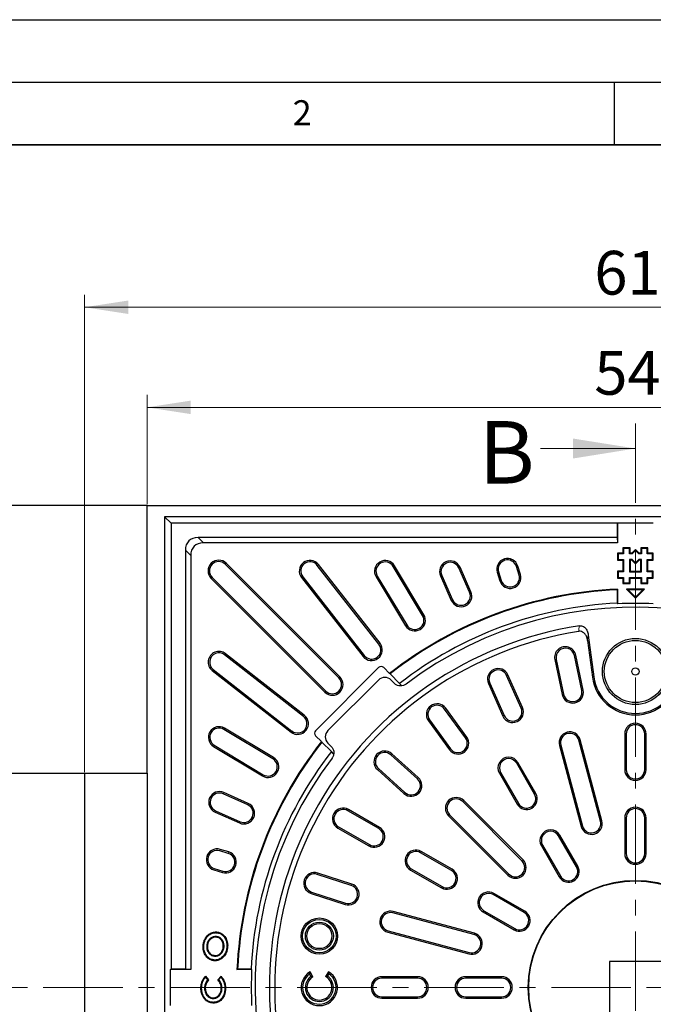
# Model space of a CAD drawing. Units: millimetres. Extents: x 0 to 420, y 0 to 297.
# Drawn here: x 67 to 118, y 218 to 297 of the extents above; entities that cross this region are included whole.
import ezdxf

# ---------------------------------------------------------------- set-up
doc = ezdxf.new("R2010")
doc.units = ezdxf.units.MM
doc.linetypes.add('CENTER', pattern=[10.16, 6.35, -1.27, 1.27, -1.27])
doc.layers.add('LINIEN-DICK', color=7, linetype='Continuous', lineweight=35)
doc.layers.add('LINIEN-DÜNN', color=7, linetype='Continuous')
doc.layers.add('VORLAGE_TEXT', color=7, linetype='Continuous')
doc.styles.add('SLDTEXTSTYLE0', font='TXT', dxfattribs={"width": 0.605})
doc.dimstyles.new('SLDDIMSTYLE0', dxfattribs={"dimtxt": 3.5, "dimasz": 3.5, "dimexe": 0, "dimexo": 0.0625, "dimgap": 0.875, "dimtad": 1, "dimlfac": 7, "dimrnd": 1e-09, "dimzin": 12, "dimdsep": 46, "dimtxsty": 'SLDTEXTSTYLE0', "dimsah": 1, "dimcen": 0.09, "dimadec": 0, "dimazin": 3, "dimtfac": 1, "dimtdec": 3, "dimtofl": 0, "dimtmove": 0, "dimatfit": 3, "dimfxl": 0, "dimfrac": 2, "dimtolj": 1, "dimtzin": 12, "dimarcsym": 0})

# ---------------------------------------------------------------- blocks, each defined once
blk = doc.blocks.new('_D_2')
at = {"color": 7, "linetype": 'Continuous', "lineweight": 0}
for p, q in [((77.622, 258.232), (77.622, 266.981)), ((155.765, 258.232), (155.765, 266.981)), ((77.622, 265.981), (155.765, 265.981))]:
    blk.add_line(p, q, dxfattribs=at)
at = {"color": 7, "linetype": 'Continuous', "lineweight": 18}
for points in [[(77.622, 265.981), (81.122, 265.442), (81.122, 266.519)], [(155.765, 265.981), (152.265, 266.519), (152.265, 265.442)]]:
    blk.add_solid(points, dxfattribs=at)
at = {"color": 7, "linetype": 'Continuous', "lineweight": 18, "insert": (113.405, 270.492), "char_height": 3.5, "attachment_point": 1, "style": 'SLDTEXTSTYLE0'}
blk.add_mtext('547', dxfattribs=at)
blk = doc.blocks.new('_D_3')
at = {"color": 7, "linetype": 'Continuous', "lineweight": 0}
for p, q in [((72.622, 236.803), (72.622, 274.991)), ((160.765, 236.803), (160.765, 274.991)), ((72.622, 273.991), (160.765, 273.991))]:
    blk.add_line(p, q, dxfattribs=at)
at = {"color": 7, "linetype": 'Continuous', "lineweight": 18}
for points in [[(72.622, 273.991), (76.122, 273.453), (76.122, 274.53)], [(160.765, 273.991), (157.265, 274.53), (157.265, 273.453)]]:
    blk.add_solid(points, dxfattribs=at)
at = {"color": 7, "linetype": 'Continuous', "lineweight": 18, "insert": (113.405, 278.503), "char_height": 3.5, "attachment_point": 1, "style": 'SLDTEXTSTYLE0'}
blk.add_mtext('617', dxfattribs=at)

msp = doc.modelspace()

# ---------------------------------------------------------------- linework, layer by layer
at = {"color": 7, "linetype": 'CENTER', "lineweight": 18}
for p, q in [((116.6931, 264.6872), (116.6931, 142.2707)), ((187.4347, 219.5626), (45.8535, 219.5626))]:
    msp.add_line(p, q, dxfattribs=at)
at = {"color": 7, "linetype": 'Continuous', "lineweight": 18}
msp.add_line((109.0931, 262.6872), (116.6931, 262.6872), dxfattribs=at)
at = {"color": 7, "linetype": 'Continuous', "lineweight": 25}
for p, q in [((77.6217, 258.1319), (52.4074, 258.1319)), ((77.6217, 236.7034), (77.6217, 258.1319)), ((77.6217, 258.1319), (155.7646, 258.1319)), ((79.0253, 257.2283), (79.0253, 181.8927)), ((79.0253, 257.2283), (79.5503, 256.7034)), ((154.3609, 257.2283), (79.0253, 257.2283)), ((79.5503, 256.7034), (79.5503, 221.0266)), ((115.2271, 256.7034), (79.5503, 256.7034)), ((115.2271, 256.7034), (115.2646, 256.7409)), ((115.2271, 256.7034), (115.2271, 255.5605)), ((115.2646, 256.7409), (115.2646, 255.1319)), ((115.2646, 256.7409), (118.1217, 256.7409)), ((115.2271, 255.5605), (81.7033, 255.5605)), ((115.2271, 255.5605), (115.2646, 255.1319)), ((80.6931, 254.5503), (80.6931, 221.0266)), ((115.2646, 255.1319), (82.1319, 255.1319)), ((115.7506, 254.6834), (115.6931, 254.7409)), ((116.2646, 254.7409), (115.6931, 254.7409)), ((115.6931, 254.7409), (115.6931, 254.3123)), ((116.2071, 254.6834), (115.7506, 254.6834)), ((115.7506, 254.6834), (115.7506, 254.2549)), ((116.2071, 254.6834), (116.2646, 254.7409)), ((116.2071, 254.2549), (116.2071, 254.6834)), ((116.2646, 254.3123), (116.2646, 254.7409)), ((116.6931, 254.598), (116.4074, 254.3123)), ((116.6931, 254.5168), (116.4312, 254.2549)), ((116.6931, 254.5168), (116.6931, 254.598)), ((116.9789, 254.3123), (116.6931, 254.598)), ((116.9551, 254.2549), (116.6931, 254.5168)), ((117.1791, 254.6834), (117.1217, 254.7409)), ((117.6931, 254.7409), (117.1217, 254.7409)), ((117.1217, 254.7409), (117.1217, 254.3123)), ((117.6357, 254.6834), (117.1791, 254.6834)), ((117.1791, 254.6834), (117.1791, 254.2549)), ((117.6357, 254.6834), (117.6931, 254.7409)), ((117.6357, 254.2549), (117.6357, 254.6834)), ((117.6931, 254.3123), (117.6931, 254.7409)), ((81.1217, 254.1218), (81.1217, 220.9891)), ((115.322, 254.2549), (115.2646, 254.3123)), ((115.2646, 254.3123), (115.2646, 253.7409)), ((115.6931, 254.3123), (115.2646, 254.3123)), ((115.322, 253.7983), (115.2646, 253.7409)), ((115.2646, 253.7409), (115.6931, 253.7409)), ((115.322, 254.2549), (115.322, 253.7983)), ((115.7506, 254.2549), (115.322, 254.2549)), ((115.322, 253.7983), (115.7506, 253.7983)), ((115.7506, 254.2549), (115.6931, 254.3123)), ((115.7506, 253.7983), (115.6931, 253.7409)), ((115.6931, 253.7409), (115.6931, 252.8837)), ((115.7506, 253.7983), (115.7506, 252.8263)), ((116.2071, 254.2549), (116.2646, 254.3123)), ((116.4312, 254.2549), (116.2071, 254.2549)), ((116.2071, 253.7983), (116.2071, 252.8263)), ((116.2071, 253.7983), (116.2646, 253.7409)), ((116.4312, 253.7983), (116.2071, 253.7983)), ((116.4074, 254.3123), (116.2646, 254.3123)), ((116.2646, 253.7409), (116.2646, 252.8837)), ((116.4074, 253.7409), (116.2646, 253.7409)), ((116.4312, 254.2549), (116.4074, 254.3123)), ((116.4312, 253.7983), (116.4074, 253.7409)), ((116.6931, 253.4551), (116.4074, 253.7409)), ((116.6931, 253.5363), (116.4312, 253.7983)), ((116.9551, 253.7983), (116.6931, 253.5363)), ((116.9789, 253.7409), (116.6931, 253.4551)), ((116.9551, 254.2549), (116.9789, 254.3123)), ((117.1791, 254.2549), (116.9551, 254.2549)), ((116.9551, 253.7983), (116.9789, 253.7409)), ((117.1791, 253.7983), (116.9551, 253.7983)), ((117.1217, 254.3123), (116.9789, 254.3123)), ((117.1217, 253.7409), (116.9789, 253.7409)), ((117.1791, 254.2549), (117.1217, 254.3123)), ((117.1791, 253.7983), (117.1217, 253.7409)), ((117.1217, 252.8837), (117.1217, 253.7409)), ((117.1791, 252.8263), (117.1791, 253.7983)), ((117.6357, 254.2549), (117.6931, 254.3123)), ((118.0643, 254.2549), (117.6357, 254.2549)), ((117.6357, 252.8263), (117.6357, 253.7983)), ((117.6357, 253.7983), (117.6931, 253.7409)), ((117.6357, 253.7983), (118.0643, 253.7983)), ((118.1217, 254.3123), (117.6931, 254.3123)), ((117.6931, 252.8837), (117.6931, 253.7409)), ((117.6931, 253.7409), (118.1217, 253.7409)), ((118.0643, 254.2549), (118.1217, 254.3123)), ((118.0643, 253.7983), (118.0643, 254.2549)), ((118.0643, 253.7983), (118.1217, 253.7409)), ((118.1217, 253.7409), (118.1217, 254.3123)), ((92.9744, 244.3291), (83.883, 253.4204)), ((93.0556, 244.4103), (83.9642, 253.5016)), ((96.1697, 247.035), (91.2444, 253.3391)), ((96.2602, 247.1057), (91.3349, 253.4098)), ((99.671, 249.3314), (97.3165, 253.2499)), ((99.7694, 249.3906), (97.4149, 253.309)), ((103.426, 251.184), (102.5544, 253.1416)), ((103.5309, 251.2307), (102.6593, 253.1883)), ((107.3788, 252.5651), (107.17, 253.2482)), ((107.4887, 252.5987), (107.2798, 253.2818)), ((116.6931, 253.5363), (116.6931, 253.4551)), ((82.752, 252.2894), (91.8434, 243.1981)), ((82.8332, 252.3706), (91.9246, 243.2793)), ((89.984, 252.3544), (94.9093, 246.0503)), ((90.0745, 252.4251), (94.9998, 246.121)), ((95.9455, 252.4261), (98.3, 248.5076)), ((96.0439, 252.4853), (98.3984, 248.5668)), ((101.0933, 252.491), (101.9648, 250.5334)), ((101.1982, 252.5377), (102.0697, 250.5801)), ((105.6404, 252.7806), (105.8493, 252.0975)), ((105.7503, 252.8141), (105.9591, 252.1311)), ((115.322, 252.8263), (115.2646, 252.8837)), ((115.2646, 252.8837), (115.2646, 252.3123)), ((115.6931, 252.8837), (115.2646, 252.8837)), ((115.322, 252.3697), (115.2646, 252.3123)), ((115.2646, 252.3123), (115.6931, 252.3123)), ((115.322, 252.8263), (115.322, 252.3697)), ((115.7506, 252.8263), (115.322, 252.8263)), ((115.322, 252.3697), (115.7506, 252.3697)), ((115.7506, 252.8263), (115.6931, 252.8837)), ((115.7506, 252.3697), (115.6931, 252.3123)), ((115.6931, 252.3123), (115.6931, 251.8837)), ((115.7506, 252.3697), (115.7506, 251.9411)), ((116.2071, 252.8263), (116.2646, 252.8837)), ((116.2071, 252.8263), (117.1791, 252.8263)), ((116.2071, 252.3697), (116.2646, 252.3123)), ((116.2071, 252.3697), (117.1791, 252.3697)), ((116.2071, 251.9411), (116.2071, 252.3697)), ((116.2646, 252.8837), (117.1217, 252.8837)), ((116.2646, 252.3123), (117.1217, 252.3123)), ((116.2646, 251.8837), (116.2646, 252.3123)), ((117.1791, 252.8263), (117.1217, 252.8837)), ((117.1791, 252.3697), (117.1217, 252.3123)), ((117.1217, 252.3123), (117.1217, 251.8837)), ((117.1791, 252.3697), (117.1791, 251.9411)), ((117.6357, 252.8263), (117.6931, 252.8837)), ((118.0643, 252.8263), (117.6357, 252.8263)), ((117.6357, 252.3697), (117.6931, 252.3123)), ((117.6357, 252.3697), (118.0643, 252.3697)), ((117.6357, 251.9411), (117.6357, 252.3697)), ((118.1217, 252.8837), (117.6931, 252.8837)), ((117.6931, 252.3123), (118.1217, 252.3123)), ((117.6931, 251.8837), (117.6931, 252.3123)), ((118.0643, 252.8263), (118.1217, 252.8837)), ((118.0643, 252.3697), (118.0643, 252.8263)), ((118.0643, 252.3697), (118.1217, 252.3123)), ((118.1217, 252.3123), (118.1217, 252.8837)), ((115.2271, 251.3839), (115.2646, 251.4383)), ((115.2271, 251.3839), (115.2271, 250.3113)), ((115.2646, 251.4383), (115.2646, 250.2616)), ((115.7506, 251.9411), (115.6931, 251.8837)), ((115.6931, 251.8837), (116.2646, 251.8837)), ((115.7506, 251.9411), (116.2071, 251.9411)), ((117.4074, 251.4376), (115.9789, 251.4376)), ((115.9789, 251.4376), (116.6931, 250.7234)), ((116.1005, 251.3873), (115.9789, 251.4376)), ((116.1005, 251.3873), (116.6931, 250.7946)), ((117.2858, 251.3873), (116.1005, 251.3873)), ((116.2071, 251.9411), (116.2646, 251.8837)), ((116.6931, 250.7234), (117.4074, 251.4376)), ((116.6931, 250.7946), (117.2858, 251.3873)), ((117.1791, 251.9411), (117.1217, 251.8837)), ((117.1217, 251.8837), (117.6931, 251.8837)), ((117.1791, 251.9411), (117.6357, 251.9411)), ((117.2858, 251.3873), (117.4074, 251.4376)), ((117.6357, 251.9411), (117.6931, 251.8837)), ((116.6931, 250.7946), (116.6931, 250.7234)), ((115.2271, 250.3113), (115.2646, 250.2616)), ((112.9234, 247.7603), (113.3647, 244.408)), ((112.8659, 247.317), (113.2509, 244.393)), ((90.1326, 241.2538), (83.8285, 246.1791)), ((90.2033, 241.3443), (83.8992, 246.2696)), ((110.3534, 245.8162), (110.9475, 243.0214)), ((112.3996, 243.3301), (111.8056, 246.1248)), ((112.512, 243.354), (111.9179, 246.1487)), ((91.0991, 240.1038), (96.1498, 245.1546)), ((96.5539, 245.1546), (97.0224, 244.6861)), ((110.2411, 245.7923), (110.8351, 242.9976)), ((82.8438, 244.9187), (89.1479, 239.9935)), ((82.9145, 245.0092), (89.2186, 240.0839)), ((97.0599, 244.6486), (97.0224, 244.6861)), ((97.0599, 244.6486), (97.8233, 243.8852)), ((107.5515, 241.918), (106.3894, 244.5282)), ((107.6564, 241.9647), (106.4943, 244.5749)), ((96.1385, 244.1596), (92.094, 240.1152)), ((97.4081, 243.8963), (97.1448, 244.1596)), ((97.8233, 243.8852), (98.0052, 243.7033)), ((104.9282, 243.8776), (106.0903, 241.2675)), ((105.0331, 243.9243), (106.1952, 241.3142)), ((103.1958, 239.5963), (101.5164, 241.9078)), ((103.1029, 239.5288), (101.4235, 241.8403)), ((87.746, 237.9537), (83.8275, 240.3081)), ((100.1295, 240.9001), (101.8089, 238.5887)), ((100.2224, 240.9676), (101.9018, 238.6562)), ((87.6869, 237.8552), (83.7684, 240.2097)), ((91.5676, 239.2313), (91.0991, 239.6997)), ((115.836, 239.8462), (115.836, 236.9891)), ((115.9508, 239.8462), (115.9508, 236.9891)), ((117.4354, 236.9891), (117.4354, 239.8462)), ((117.5503, 236.9891), (117.5503, 239.8462)), ((82.9446, 238.8387), (86.8631, 236.4842)), ((83.0037, 238.9371), (86.9222, 236.5827)), ((91.5676, 239.2313), (91.605, 239.1938)), ((92.3685, 238.4303), (91.605, 239.1938)), ((92.094, 239.1089), (92.3574, 238.8455)), ((110.6149, 238.9332), (112.3527, 232.4476)), ((110.7258, 238.9629), (112.4636, 232.4774)), ((113.8976, 232.8616), (112.1598, 239.3471)), ((114.0085, 232.8913), (112.2707, 239.3768)), ((92.5521, 238.2467), (92.3685, 238.4303)), ((99.2482, 236.2669), (97.1249, 238.1787)), ((99.325, 236.3522), (97.2018, 238.264)), ((108.6217, 235.0252), (107.1931, 237.4996)), ((108.7212, 235.0827), (107.2926, 237.557)), ((64.0503, 236.7034), (72.6217, 236.7034)), ((72.6217, 236.7034), (72.6217, 175.7034)), ((72.6217, 236.7034), (77.6217, 236.7034)), ((77.6217, 236.7034), (77.6217, 179.9891)), ((96.0547, 236.99), (98.178, 235.0782)), ((96.1315, 237.0754), (98.2548, 235.1636)), ((105.808, 236.6999), (107.2365, 234.2255)), ((105.9074, 236.7573), (107.336, 234.2829)), ((85.6735, 234.1839), (83.7159, 235.0555)), ((85.7202, 234.2888), (83.7626, 235.1604)), ((107.6216, 229.6818), (102.8739, 234.4296)), ((107.7028, 229.763), (102.9551, 234.5108)), ((83.0653, 233.5943), (85.0229, 232.7227)), ((83.1121, 233.6992), (85.0697, 232.8276)), ((96.156, 232.2748), (93.6816, 233.7034)), ((96.2134, 232.3742), (93.739, 233.8028)), ((101.7429, 233.2986), (106.4906, 228.5509)), ((101.8241, 233.3798), (106.5718, 228.6321)), ((92.9393, 232.4176), (95.4137, 230.9891)), ((115.836, 233.1319), (115.836, 230.2748)), ((115.9508, 233.1319), (115.9508, 230.2748)), ((117.4354, 230.2748), (117.4354, 233.1319)), ((117.5503, 230.2748), (117.5503, 233.1319)), ((92.8819, 232.3182), (95.3562, 230.8896)), ((111.9789, 229.2105), (110.5503, 231.6849)), ((112.0783, 229.2679), (110.6497, 231.7423)), ((109.1651, 230.8851), (110.5937, 228.4108)), ((109.2646, 230.9425), (110.6931, 228.4682)), ((84.1226, 230.2945), (83.4395, 230.5034)), ((84.1561, 230.4044), (83.4731, 230.6132)), ((101.9707, 228.9176), (99.4963, 230.3462)), ((102.0281, 229.0171), (99.5538, 230.4457)), ((82.9719, 228.9738), (83.6549, 228.765)), ((83.0054, 229.0836), (83.6885, 228.8748)), ((93.9613, 227.727), (91.244, 228.6099)), ((93.9968, 227.8362), (91.2795, 228.7192)), ((98.6966, 228.9611), (101.171, 227.5325)), ((98.754, 229.0605), (101.2284, 227.6319)), ((90.7497, 227.0888), (93.467, 226.2059)), ((90.7852, 227.198), (93.5025, 226.3151)), ((107.7854, 225.5605), (105.3111, 226.9891)), ((107.8429, 225.66), (105.3685, 227.0885)), ((103.7763, 223.7901), (97.2908, 225.5278)), ((103.806, 223.901), (97.3205, 225.6388)), ((104.5114, 225.6039), (106.9857, 224.1753)), ((104.5688, 225.7034), (107.0431, 224.2748)), ((96.8768, 223.9829), (103.3623, 222.2451)), ((96.9065, 224.0938), (103.392, 222.356)), ((83.1673, 223.6372), (83.1616, 223.5801)), ((82.3992, 222.9205), (82.4563, 222.9149)), ((83.5798, 222.3065), (83.536, 222.3436)), ((83.7802, 222.7932), (83.723, 222.7987)), ((83.0166, 222.071), (83.0219, 222.1282)), ((118.7646, 221.6319), (114.6217, 221.6319)), ((114.6217, 221.6319), (114.6217, 217.4891)), ((79.5128, 220.9891), (79.5503, 221.0266)), ((79.5128, 218.1319), (79.5128, 220.9891)), ((81.1217, 220.9891), (79.5128, 220.9891)), ((80.6931, 221.0266), (79.5503, 221.0266)), ((81.1217, 220.9891), (80.6931, 221.0266)), ((84.8154, 220.9891), (84.8697, 221.0266)), ((85.9921, 220.9891), (84.8154, 220.9891)), ((85.9424, 221.0266), (84.8697, 221.0266)), ((85.9921, 220.9891), (85.9424, 221.0266)), ((90.6272, 220.6452), (90.666, 220.8077)), ((90.7362, 220.4563), (90.6272, 220.6452)), ((90.8892, 220.421), (90.666, 220.8077)), ((92.1329, 220.8171), (91.9097, 220.4304)), ((92.1725, 220.6559), (92.0636, 220.4674)), ((92.1725, 220.6559), (92.1329, 220.8171)), ((82.302, 220.3823), (82.471, 220.1748)), ((82.3047, 220.47), (82.5454, 220.1743)), ((83.289, 220.1781), (83.5403, 220.4673)), ((83.3642, 220.1772), (83.5388, 220.378)), ((90.7362, 220.4563), (90.8892, 220.421)), ((92.0636, 220.4674), (91.9097, 220.4304)), ((99.2646, 220.4176), (96.4074, 220.4176)), ((99.2646, 220.3028), (96.4074, 220.3028)), ((105.9789, 220.4176), (103.1217, 220.4176)), ((105.9789, 220.3028), (103.1217, 220.3028)), ((81.9888, 219.4976), (81.9314, 219.4974)), ((82.2215, 219.4911), (82.2789, 219.4913)), ((83.6194, 219.5062), (83.5619, 219.5057)), ((82.9208, 218.6801), (82.9206, 218.7376)), ((96.4074, 218.8182), (99.2646, 218.8182)), ((96.4074, 218.7034), (99.2646, 218.7034)), ((103.1217, 218.8182), (105.9789, 218.8182)), ((103.1217, 218.7034), (105.9789, 218.7034))]:
    msp.add_line(p, q, dxfattribs=at)
at = {"color": 8, "linetype": 'Continuous', "lineweight": 18}
for p, q in [((81.7033, 255.5605), (82.1319, 255.1319)), ((81.1217, 254.1218), (80.6931, 254.5503)), ((83.883, 253.4204), (83.9642, 253.5016)), ((91.2444, 253.3391), (91.3349, 253.4098)), ((97.3165, 253.2499), (97.4149, 253.309)), ((102.5544, 253.1416), (102.6593, 253.1883)), ((107.17, 253.2482), (107.2798, 253.2818)), ((82.8332, 252.3706), (82.752, 252.2894)), ((90.0745, 252.4251), (89.984, 252.3544)), ((96.0439, 252.4853), (95.9455, 252.4261)), ((101.1982, 252.5377), (101.0933, 252.491)), ((105.7503, 252.8141), (105.6404, 252.7806)), ((105.9591, 252.1311), (105.8493, 252.0975)), ((107.3788, 252.5651), (107.4887, 252.5987)), ((102.0697, 250.5801), (101.9648, 250.5334)), ((103.426, 251.184), (103.5309, 251.2307)), ((99.671, 249.3314), (99.7694, 249.3906)), ((98.3984, 248.5668), (98.3, 248.5076)), ((112.9234, 247.7603), (112.8659, 247.317)), ((96.1697, 247.035), (96.2602, 247.1057)), ((83.8285, 246.1791), (83.8992, 246.2696)), ((94.9998, 246.121), (94.9093, 246.0503)), ((110.3534, 245.8162), (110.2411, 245.7923)), ((111.8056, 246.1248), (111.9179, 246.1487)), ((82.9145, 245.0092), (82.8438, 244.9187)), ((92.9744, 244.3291), (93.0556, 244.4103)), ((106.3894, 244.5282), (106.4943, 244.5749)), ((113.2509, 244.393), (113.3647, 244.408)), ((105.0331, 243.9243), (104.9282, 243.8776)), ((91.9246, 243.2793), (91.8434, 243.1981)), ((110.9475, 243.0214), (110.8351, 242.9976)), ((112.3996, 243.3301), (112.512, 243.354)), ((101.4235, 241.8403), (101.5164, 241.9078)), ((107.5515, 241.918), (107.6564, 241.9647)), ((90.1326, 241.2538), (90.2033, 241.3443)), ((106.1952, 241.3142), (106.0903, 241.2675)), ((83.7684, 240.2097), (83.8275, 240.3081)), ((100.2224, 240.9676), (100.1295, 240.9001)), ((89.2186, 240.0839), (89.1479, 239.9935)), ((103.1029, 239.5288), (103.1958, 239.5963)), ((115.9508, 239.8462), (115.836, 239.8462)), ((117.4354, 239.8462), (117.5503, 239.8462)), ((83.0037, 238.9371), (82.9446, 238.8387)), ((110.7258, 238.9629), (110.6149, 238.9332)), ((112.1598, 239.3471), (112.2707, 239.3768)), ((87.6869, 237.8552), (87.746, 237.9537)), ((97.1249, 238.1787), (97.2018, 238.264)), ((101.9018, 238.6562), (101.8089, 238.5887)), ((107.1931, 237.4996), (107.2926, 237.557)), ((86.9222, 236.5827), (86.8631, 236.4842)), ((96.1315, 237.0754), (96.0547, 236.99)), ((105.9074, 236.7573), (105.808, 236.6999)), ((115.9508, 236.9891), (115.836, 236.9891)), ((117.4354, 236.9891), (117.5503, 236.9891)), ((99.2482, 236.2669), (99.325, 236.3522)), ((83.7159, 235.0555), (83.7626, 235.1604)), ((98.2548, 235.1636), (98.178, 235.0782)), ((108.6217, 235.0252), (108.7212, 235.0827)), ((85.6735, 234.1839), (85.7202, 234.2888)), ((102.8739, 234.4296), (102.9551, 234.5108)), ((107.336, 234.2829), (107.2365, 234.2255)), ((83.1121, 233.6992), (83.0653, 233.5943)), ((93.6816, 233.7034), (93.739, 233.8028)), ((101.8241, 233.3798), (101.7429, 233.2986)), ((85.0697, 232.8276), (85.0229, 232.7227)), ((92.9393, 232.4176), (92.8819, 232.3182)), ((112.4636, 232.4774), (112.3527, 232.4476)), ((113.8976, 232.8616), (114.0085, 232.8913)), ((115.9508, 233.1319), (115.836, 233.1319)), ((117.4354, 233.1319), (117.5503, 233.1319)), ((96.156, 232.2748), (96.2134, 232.3742)), ((110.5503, 231.6849), (110.6497, 231.7423)), ((95.4137, 230.9891), (95.3562, 230.8896)), ((109.2646, 230.9425), (109.1651, 230.8851)), ((83.4395, 230.5034), (83.4731, 230.6132)), ((84.1226, 230.2945), (84.1561, 230.4044)), ((99.4963, 230.3462), (99.5538, 230.4457)), ((115.9508, 230.2748), (115.836, 230.2748)), ((117.4354, 230.2748), (117.5503, 230.2748)), ((107.6216, 229.6818), (107.7028, 229.763)), ((111.9789, 229.2105), (112.0783, 229.2679)), ((83.0054, 229.0836), (82.9719, 228.9738)), ((83.6885, 228.8748), (83.6549, 228.765)), ((91.244, 228.6099), (91.2795, 228.7192)), ((98.754, 229.0605), (98.6966, 228.9611)), ((101.9707, 228.9176), (102.0281, 229.0171)), ((106.5718, 228.6321), (106.4906, 228.5509)), ((93.9613, 227.727), (93.9968, 227.8362)), ((110.6931, 228.4682), (110.5937, 228.4108)), ((90.7852, 227.198), (90.7497, 227.0888)), ((101.2284, 227.6319), (101.171, 227.5325)), ((105.3111, 226.9891), (105.3685, 227.0885)), ((93.5025, 226.3151), (93.467, 226.2059)), ((97.2908, 225.5278), (97.3205, 225.6388)), ((104.5688, 225.7034), (104.5114, 225.6039)), ((107.7854, 225.5605), (107.8429, 225.66)), ((96.9065, 224.0938), (96.8768, 223.9829)), ((103.7763, 223.7901), (103.806, 223.901)), ((107.0431, 224.2748), (106.9857, 224.1753)), ((103.392, 222.356), (103.3623, 222.2451)), ((96.4074, 220.3028), (96.4074, 220.4176)), ((99.2646, 220.3028), (99.2646, 220.4176)), ((103.1217, 220.3028), (103.1217, 220.4176)), ((105.9789, 220.3028), (105.9789, 220.4176)), ((96.4074, 218.8182), (96.4074, 218.7034)), ((99.2646, 218.8182), (99.2646, 218.7034)), ((103.1217, 218.8182), (103.1217, 218.7034)), ((105.9789, 218.8182), (105.9789, 218.7034))]:
    msp.add_line(p, q, dxfattribs=at)
at = {"color": 7, "linetype": 'Continuous', "lineweight": 25, "flags": 128}
for points in [[(83.1999, 223.9431), (83.2016, 223.9603), (83.2033, 223.9774), (83.2055, 224.0003)], [(82.1671, 222.9478), (82.1499, 222.9495), (82.1328, 222.9512), (82.1099, 222.9535)], [(84.0089, 222.7707), (84.026, 222.769), (84.0432, 222.7673), (84.066, 222.765)], [(82.9791, 221.7625), (82.9775, 221.7454), (82.976, 221.7282), (82.9738, 221.7053)], [(83.8483, 219.5016), (83.8655, 219.5016), (83.8827, 219.5016), (83.9057, 219.5016)], [(82.9212, 218.3725), (82.9212, 218.3553), (82.9213, 218.3381), (82.9214, 218.3151)]]:
    msp.add_lwpolyline(points, dxfattribs=at)
at = {"color": 7, "linetype": 'Continuous', "lineweight": 25}
for centre, radius in [((116.6931, 244.8462), 2.6429), ((116.6931, 244.8462), 2.4897), ((116.6931, 244.8462), 0.2857), ((116.6931, 219.5605), 8.5714), ((116.6931, 219.5605), 8.5339), ((91.4074, 223.6718), 1.451), ((91.4074, 223.6718), 1.3361), ((91.4074, 223.6718), 1.1194), ((91.4074, 223.6718), 1.0045)]:
    msp.add_circle(centre, radius, dxfattribs=at)
for centre, radius, start, end in [((83.3581, 252.8955), 0.8571, 45, 225), ((90.6595, 252.8821), 0.8571, 38, 218), ((96.6802, 252.8676), 0.8571, 31, 211), ((101.8763, 252.8397), 0.8571, 24, 204), ((106.4601, 253.0312), 0.8571, 17, 197), ((106.4601, 253.0312), 0.7423, 17, 197), ((83.3581, 252.8955), 0.7423, 45, 225), ((90.6595, 252.8821), 0.7423, 38, 218), ((96.6802, 252.8676), 0.7423, 31, 211), ((101.8763, 252.8397), 0.7423, 24, 204), ((106.669, 252.3481), 0.8571, 197, 17), ((106.669, 252.3481), 0.7423, 197, 17), ((116.6931, 219.5605), 31.9098, 92.565938, 128.057306), ((116.6931, 219.5605), 31.8571, 92.637685, 128.045781), ((102.7479, 250.8821), 0.8571, 204, 24), ((102.7479, 250.8821), 0.7423, 204, 24), ((116.6931, 219.5605), 30.4286, 142.902379, 127.097621), ((116.6931, 219.5605), 30.7857, 92.729552, 127.802495), ((116.6931, 219.5605), 30.7343, 87.335854, 92.664146), ((99.0347, 248.9491), 0.8571, 211, 31), ((99.0347, 248.9491), 0.7423, 211, 31), ((116.6931, 219.5605), 29.2857, 98.815706, 201.184294), ((116.6931, 219.5605), 28.8571, 99.067739, 200.932261), ((95.5847, 246.578), 0.8571, 218, 38), ((95.5847, 246.578), 0.7423, 218, 38), ((111.0795, 245.9705), 0.8571, 12, 192), ((111.0795, 245.9705), 0.7423, 12, 192), ((83.3715, 245.5942), 0.8571, 52, 232), ((83.3715, 245.5942), 0.7423, 52, 232), ((96.3519, 244.9525), 0.2857, 45, 135), ((105.7112, 244.2262), 0.8571, 24, 204), ((92.4495, 243.8042), 0.8571, 225, 45), ((92.4495, 243.8042), 0.7423, 225, 45), ((105.7112, 244.2262), 0.7423, 24, 204), ((116.6931, 244.8462), 3.472, 187.5, 352.5), ((116.6931, 244.8462), 3.3571, 187.5, 352.5), ((111.6736, 243.1758), 0.8571, 192, 12), ((111.6736, 243.1758), 0.7423, 192, 12), ((100.8229, 241.404), 0.8571, 36, 216), ((100.8229, 241.404), 0.7423, 36, 216), ((106.8734, 241.6161), 0.8571, 204, 24), ((106.8734, 241.6161), 0.7423, 204, 24), ((89.6756, 240.6689), 0.8571, 232, 52), ((89.6756, 240.6689), 0.7423, 232, 52), ((83.3861, 239.5734), 0.8571, 59, 239), ((83.3861, 239.5734), 0.7423, 59, 239), ((116.6931, 239.8462), 0.8571, 0, 180), ((116.6931, 239.8462), 0.7423, 0, 180), ((91.3011, 239.9018), 0.2857, 135, 225), ((102.5023, 239.0925), 0.8571, 216, 36), ((102.5023, 239.0925), 0.7423, 216, 36), ((111.4428, 239.155), 0.8571, 15, 195), ((111.4428, 239.155), 0.7423, 15, 195), ((116.6931, 219.5605), 31.9098, 141.942694, 177.434062), ((116.6931, 219.5605), 31.8571, 141.954219, 177.362315), ((116.6931, 219.5605), 30.7857, 142.197505, 177.270448), ((87.3045, 237.2189), 0.8571, 239, 59), ((96.6282, 237.627), 0.8571, 48, 228), ((96.6282, 237.627), 0.7423, 48, 228), ((106.5503, 237.1284), 0.8571, 30, 210), ((87.3045, 237.2189), 0.7423, 239, 59), ((106.5503, 237.1284), 0.7423, 30, 210), ((116.6931, 236.9891), 0.8571, 180, 0), ((116.6931, 236.9891), 0.7423, 180, 0), ((98.7515, 235.7152), 0.8571, 228, 48), ((98.7515, 235.7152), 0.7423, 228, 48), ((83.414, 234.3773), 0.8571, 66, 246), ((83.414, 234.3773), 0.7423, 66, 246), ((107.9789, 234.6541), 0.8571, 210, 30), ((107.9789, 234.6541), 0.7423, 210, 30), ((85.3716, 233.5058), 0.8571, 246, 66), ((85.3716, 233.5058), 0.7423, 246, 66), ((102.349, 233.9047), 0.8571, 45, 225), ((102.349, 233.9047), 0.7423, 45, 225), ((93.3105, 233.0605), 0.8571, 60, 240), ((93.3105, 233.0605), 0.7423, 60, 240), ((116.6931, 233.1319), 0.8571, 0, 180), ((116.6931, 233.1319), 0.7423, 0, 180), ((113.1806, 232.6695), 0.8571, 195, 15), ((113.1806, 232.6695), 0.7423, 195, 15), ((95.7848, 231.6319), 0.8571, 240, 60), ((95.7848, 231.6319), 0.7423, 240, 60), ((109.9074, 231.3137), 0.8571, 30, 210), ((109.9074, 231.3137), 0.7423, 30, 210), ((83.2225, 229.7935), 0.8571, 73, 253), ((83.2225, 229.7935), 0.7423, 73, 253), ((83.9055, 229.5847), 0.8571, 253, 73), ((83.9055, 229.5847), 0.7423, 253, 73), ((99.1252, 229.7034), 0.8571, 60, 240), ((99.1252, 229.7034), 0.7423, 60, 240), ((116.6931, 230.2748), 0.8571, 180, 0), ((116.6931, 230.2748), 0.7423, 180, 0), ((107.0967, 229.1569), 0.8571, 225, 45), ((107.0967, 229.1569), 0.7423, 225, 45), ((111.336, 228.8393), 0.8571, 210, 30), ((91.0146, 227.904), 0.8571, 72, 252), ((91.0146, 227.904), 0.7423, 72, 252), ((101.5996, 228.2748), 0.8571, 240, 60), ((101.5996, 228.2748), 0.7423, 240, 60), ((111.336, 228.8393), 0.7423, 210, 30), ((93.7319, 227.0211), 0.8571, 252, 72), ((93.7319, 227.0211), 0.7423, 252, 72), ((104.9399, 226.3462), 0.8571, 60, 240), ((104.9399, 226.3462), 0.7423, 60, 240), ((97.0986, 224.8108), 0.8571, 75, 255), ((97.0986, 224.8108), 0.7423, 75, 255), ((107.4143, 224.9176), 0.8571, 240, 60), ((107.4143, 224.9176), 0.7423, 240, 60), ((103.5841, 223.073), 0.8571, 255, 75), ((103.5841, 223.073), 0.7423, 255, 75), ((116.6931, 219.5605), 30.7343, 177.335854, 182.664146), ((91.4074, 219.5605), 1.451, 120.730917, 60), ((91.4074, 219.5605), 1.3361, 125.727542, 55.069625), ((91.4074, 219.5605), 1.1194, 126.841654, 54.111665), ((91.4074, 219.5605), 1.0045, 121.0558, 60), ((96.4074, 219.5605), 0.8571, 90, 270), ((96.4074, 219.5605), 0.7423, 90, 270), ((99.2646, 219.5605), 0.8571, 270, 90), ((99.2646, 219.5605), 0.7423, 270, 90), ((103.1217, 219.5605), 0.8571, 90, 270), ((103.1217, 219.5605), 0.7423, 90, 270), ((105.9789, 219.5605), 0.8571, 270, 90), ((105.9789, 219.5605), 0.7423, 270, 90)]:
    msp.add_arc(centre, radius, start, end, dxfattribs=at)
for centre, major_axis, ratio, start_param, end_param in [((82.7134, 253.5402), (1.7496, -1.7496), 0.5773503, 2.6179939, 3.6651914), ((83.142, 253.1116), (1.7496, -1.7496), 0.5773503, 2.6179939, 3.6651914), ((96.6416, 243.6488), (0, 0.7197), 0.9924325, 5.5015852, 7.0647854), ((92.6049, 239.612), (-0.7197, 0), 0.9924325, 5.5015852, 7.0647854)]:
    msp.add_ellipse(centre, major_axis=major_axis, ratio=ratio, start_param=start_param, end_param=end_param, dxfattribs=at)
at = {"color": 8, "linetype": 'Continuous', "lineweight": 18}
msp.add_open_spline([(112.1452, 248.057), (112.159, 248.1593), (112.1789, 248.3071), (112.1988, 248.4548), (112.2049, 248.5002)], degree=3, knots=[0, 0, 0, 0, 0.6924466, 1, 1, 1, 1], dxfattribs=at)
at = {"color": 7, "linetype": 'Continuous', "lineweight": 25}
for points, knots in [([(112.2049, 248.5002), (112.2632, 248.5035), (112.3798, 248.5101), (112.5454, 248.4427), (112.7059, 248.3121), (112.8563, 248.0837), (112.899, 247.8778), (112.9234, 247.7603)], [0, 0, 0, 0, 0.1512301, 0.3024501, 0.4539699, 0.6884694, 1, 1, 1, 1]), ([(112.8659, 247.317), (112.8412, 247.4359), (112.7992, 247.638), (112.6473, 247.8707), (112.4756, 248.0109), (112.3002, 248.0701), (112.1889, 248.0607), (112.1452, 248.057)], [0, 0, 0, 0, 0.3142378, 0.5346242, 0.7097889, 0.886201, 1, 1, 1, 1]), ([(98.3394, 243.8306), (98.2711, 243.7887), (98.1344, 243.705), (97.8914, 243.6743), (97.6547, 243.7209), (97.4958, 243.8132), (97.4232, 243.882), (97.4081, 243.8963)], [0, 0, 0, 0, 0.23481921, 0.46967092, 0.70391685, 0.93871507, 1, 1, 1, 1]), ([(92.3574, 238.8455), (92.4086, 238.7831), (92.5112, 238.6584), (92.5755, 238.4203), (92.5614, 238.1787), (92.4917, 238.01), (92.4343, 237.93), (92.423, 237.9143)], [0, 0, 0, 0, 0.2366333, 0.4733296, 0.7085767, 0.9428456, 1, 1, 1, 1]), ([(82.1099, 222.9535), (82.1229, 223.0406), (82.1493, 223.2181), (82.2464, 223.4447), (82.3729, 223.6277), (82.4994, 223.7612), (82.6361, 223.8668), (82.7762, 223.9425), (82.9301, 223.9915), (83.0559, 224.0053), (83.1485, 224.0051), (83.1865, 224.0019), (83.2055, 224.0003)], [0, 0, 0, 0, 0.1566257, 0.3191877, 0.4342366, 0.5523351, 0.6456943, 0.7414485, 0.8349593, 0.931945, 0.9659114, 1, 1, 1, 1]), ([(82.1671, 222.9478), (82.1793, 223.0306), (82.2043, 223.1992), (82.2961, 223.415), (82.416, 223.5894), (82.5357, 223.7162), (82.6643, 223.8162), (82.7952, 223.8879), (82.9393, 223.9344), (83.0577, 223.9478), (83.1452, 223.9477), (83.1817, 223.9447), (83.1999, 223.9431)], [0, 0, 0, 0, 0.1573127, 0.3204899, 0.4362602, 0.5551004, 0.6475691, 0.7423743, 0.8350019, 0.9311116, 0.9654921, 1, 1, 1, 1]), ([(83.1999, 223.9431), (83.2441, 223.9371), (83.3335, 223.9247), (83.4633, 223.8781), (83.5869, 223.8086), (83.7055, 223.7084), (83.8134, 223.5787), (83.9053, 223.4247), (83.9723, 223.256), (84.0073, 223.088), (84.02, 222.9246), (84.0126, 222.8222), (84.0089, 222.7707)], [0, 0, 0, 0, 0.0842855, 0.1706713, 0.2597167, 0.3517254, 0.4633132, 0.5781173, 0.6903434, 0.8056416, 0.9021126, 1, 1, 1, 1]), ([(83.2055, 224.0003), (83.2497, 223.9943), (83.3388, 223.9822), (83.4721, 223.9371), (83.6025, 223.8676), (83.7301, 223.7652), (83.846, 223.6321), (83.9446, 223.4742), (84.0186, 223.3008), (84.0607, 223.1221), (84.0782, 222.9415), (84.0701, 222.8242), (84.066, 222.765)], [0, 0, 0, 0, 0.0797157, 0.1611245, 0.2508198, 0.3434295, 0.4529398, 0.5656328, 0.6760248, 0.7893858, 0.8937575, 1, 1, 1, 1]), ([(83.1673, 223.6372), (83.0791, 223.6363), (82.912, 223.6347), (82.6846, 223.5009), (82.5102, 223.3067), (82.4225, 223.0951), (82.4049, 222.9635), (82.3992, 222.9205)], [0, 0, 0, 0, 0.2236292, 0.4235107, 0.6579649, 0.8881867, 1, 1, 1, 1]), ([(83.1616, 223.5801), (83.0824, 223.5795), (82.9313, 223.5784), (82.7229, 223.4567), (82.561, 223.2776), (82.4784, 223.0798), (82.4619, 222.9563), (82.4563, 222.9149)], [0, 0, 0, 0, 0.21753822, 0.41519993, 0.65217963, 0.88346431, 1, 1, 1, 1]), ([(83.723, 222.7987), (83.7246, 222.8891), (83.7277, 223.063), (83.6223, 223.302), (83.4693, 223.4748), (83.301, 223.5592), (83.2009, 223.5742), (83.1616, 223.5801)], [0, 0, 0, 0, 0.2518171, 0.4838276, 0.7160166, 0.8885212, 1, 1, 1, 1]), ([(83.7802, 222.7932), (83.7822, 222.8834), (83.7862, 223.0629), (83.6824, 223.3159), (83.5219, 223.5068), (83.3357, 223.6103), (83.2178, 223.6291), (83.1673, 223.6372)], [0, 0, 0, 0, 0.2319462, 0.461681, 0.6914657, 0.8678406, 1, 1, 1, 1]), ([(82.9738, 221.7053), (82.885, 221.722), (82.6943, 221.7578), (82.4466, 221.9315), (82.2496, 222.1855), (82.1081, 222.5328), (82.1093, 222.8014), (82.1099, 222.9535)], [0, 0, 0, 0, 0.1601527, 0.3439803, 0.5243781, 0.7306188, 1, 1, 1, 1]), ([(82.9791, 221.7625), (82.8902, 221.7798), (82.7056, 221.8157), (82.4727, 221.9876), (82.2914, 222.2305), (82.1638, 222.5572), (82.1659, 222.8082), (82.1671, 222.9478)], [0, 0, 0, 0, 0.1695207, 0.3516933, 0.5299082, 0.7385373, 1, 1, 1, 1]), ([(82.3992, 222.9205), (82.3982, 222.8063), (82.3966, 222.6038), (82.5215, 222.3522), (82.6838, 222.1792), (82.8596, 222.0939), (82.9747, 222.0771), (83.0166, 222.071)], [0, 0, 0, 0, 0.2894084, 0.5127181, 0.7016702, 0.8913877, 1, 1, 1, 1]), ([(82.4563, 222.9149), (82.454, 222.8246), (82.4497, 222.652), (82.5494, 222.4129), (82.7058, 222.2312), (82.8815, 222.1479), (82.9872, 222.1331), (83.0219, 222.1282)], [0, 0, 0, 0, 0.2489523, 0.4758163, 0.7032798, 0.9024463, 1, 1, 1, 1]), ([(84.066, 222.765), (84.052, 222.6753), (84.024, 222.4964), (83.9104, 222.2079), (83.692, 221.9365), (83.3948, 221.7439), (83.1379, 221.6944), (83.0089, 221.703), (82.9738, 221.7053)], [0, 0, 0, 0, 0.1612056, 0.3216736, 0.545709, 0.7699964, 0.9375877, 1, 1, 1, 1]), ([(84.0089, 222.7707), (83.9977, 222.6958), (83.9755, 222.5464), (83.8862, 222.2878), (83.7001, 222.0246), (83.4308, 221.8263), (83.1737, 221.7537), (83.0331, 221.7601), (82.9791, 221.7625)], [0, 0, 0, 0, 0.1419946, 0.2834866, 0.509937, 0.7365006, 0.8987724, 1, 1, 1, 1]), ([(83.0166, 222.071), (83.1079, 222.0718), (83.2801, 222.0734), (83.4701, 222.1862), (83.5517, 222.2757), (83.5798, 222.3065)], [0, 0, 0, 0, 0.4259166, 0.8026321, 1, 1, 1, 1]), ([(83.0219, 222.1282), (83.094, 222.1276), (83.239, 222.1264), (83.4189, 222.218), (83.5021, 222.3072), (83.536, 222.3436)], [0, 0, 0, 0, 0.36933, 0.7428014, 1, 1, 1, 1]), ([(83.536, 222.3436), (83.563, 222.379), (83.616, 222.4486), (83.6894, 222.5995), (83.7098, 222.7204), (83.723, 222.7987)], [0, 0, 0, 0, 0.26745915, 0.52520842, 1, 1, 1, 1]), ([(83.5798, 222.3065), (83.607, 222.3418), (83.6614, 222.4124), (83.7205, 222.5325), (83.762, 222.6601), (83.7741, 222.7485), (83.7802, 222.7932)], [0, 0, 0, 0, 0.2496291, 0.4995856, 0.7471471, 1, 1, 1, 1]), ([(81.9314, 219.4974), (81.9322, 219.5418), (81.9338, 219.631), (81.9566, 219.8003), (82.0107, 220.0041), (82.1008, 220.2012), (82.2022, 220.3569), (82.2703, 220.4321), (82.3047, 220.47)], [0, 0, 0, 0, 0.1248039, 0.2504796, 0.479367, 0.715182, 0.8564894, 1, 1, 1, 1]), ([(81.9888, 219.4976), (81.9895, 219.5398), (81.991, 219.6245), (82.0125, 219.7858), (82.0636, 219.9803), (82.1449, 220.1599), (82.2285, 220.293), (82.2775, 220.3524), (82.302, 220.3823)], [0, 0, 0, 0, 0.1321199, 0.26514, 0.508563, 0.7592791, 0.8790456, 1, 1, 1, 1]), ([(82.471, 220.1748), (82.3951, 220.0659), (82.2511, 219.8595), (82.231, 219.6093), (82.2215, 219.4911)], [0, 0, 0, 0, 0.5275226, 1, 1, 1, 1]), ([(82.5454, 220.1743), (82.5021, 220.1201), (82.389, 219.9788), (82.2924, 219.7402), (82.2826, 219.56), (82.2789, 219.4913)], [0, 0, 0, 0, 0.2781058, 0.7250212, 1, 1, 1, 1]), ([(82.302, 220.3823), (82.3024, 220.397), (82.3031, 220.4264), (82.3041, 220.4555), (82.3047, 220.47)], [0, 0, 0, 0, 0.4999926, 1, 1, 1, 1]), ([(82.471, 220.1748), (82.4834, 220.1747), (82.5082, 220.1746), (82.533, 220.1744), (82.5454, 220.1743)], [0, 0, 0, 0, 0.4999996, 1, 1, 1, 1]), ([(83.3642, 220.1772), (83.3517, 220.1774), (83.3267, 220.1777), (83.3015, 220.178), (83.289, 220.1781)], [0, 0, 0, 0, 0.49999914, 1, 1, 1, 1]), ([(83.5619, 219.5057), (83.5498, 219.6287), (83.5268, 219.8635), (83.3784, 220.0708), (83.2984, 220.1668), (83.289, 220.1781)], [0, 0, 0, 0, 0.4924955, 0.9405217, 1, 1, 1, 1]), ([(83.6194, 219.5062), (83.616, 219.5705), (83.6092, 219.7013), (83.5395, 219.939), (83.432, 220.0851), (83.3642, 220.1772)], [0, 0, 0, 0, 0.26353344, 0.53571797, 1, 1, 1, 1]), ([(83.5388, 220.378), (83.5391, 220.393), (83.5398, 220.4229), (83.5402, 220.4525), (83.5403, 220.4673)], [0, 0, 0, 0, 0.49999668, 1, 1, 1, 1]), ([(83.5388, 220.378), (83.5656, 220.3426), (83.6192, 220.2715), (83.7009, 220.1413), (83.7776, 219.9824), (83.8225, 219.8081), (83.8443, 219.6465), (83.8469, 219.55), (83.8483, 219.5016)], [0, 0, 0, 0, 0.14031399, 0.28134439, 0.48529794, 0.69523091, 0.84702814, 1, 1, 1, 1]), ([(83.5403, 220.4673), (83.5681, 220.4327), (83.6238, 220.3634), (83.7157, 220.2308), (83.8085, 220.0625), (83.8703, 219.866), (83.9003, 219.6768), (83.9039, 219.5602), (83.9057, 219.5016)], [0, 0, 0, 0, 0.1260086, 0.2524256, 0.4575901, 0.6691129, 0.8335297, 1, 1, 1, 1]), ([(82.9214, 218.3151), (82.8315, 218.3215), (82.6321, 218.3356), (82.3644, 218.4829), (82.1252, 218.7485), (81.9625, 219.0951), (81.9411, 219.3714), (81.9314, 219.4974)], [0, 0, 0, 0, 0.156853, 0.3478591, 0.5164018, 0.7794155, 1, 1, 1, 1]), ([(82.9212, 218.3725), (82.8311, 218.3793), (82.6388, 218.3939), (82.3865, 218.5404), (82.1654, 218.7952), (82.0166, 219.1223), (81.9974, 219.382), (81.9888, 219.4976)], [0, 0, 0, 0, 0.1657575, 0.3537331, 0.5201896, 0.7862699, 1, 1, 1, 1]), ([(82.2215, 219.4911), (82.2334, 219.3682), (82.2541, 219.1539), (82.4151, 218.9053), (82.6022, 218.746), (82.7817, 218.6846), (82.8894, 218.6812), (82.9208, 218.6801)], [0, 0, 0, 0, 0.3073663, 0.535944, 0.727789, 0.9206926, 1, 1, 1, 1]), ([(82.2789, 219.4913), (82.2897, 219.3771), (82.3084, 219.178), (82.4563, 218.9472), (82.6274, 218.7989), (82.7924, 218.7416), (82.8916, 218.7385), (82.9206, 218.7376)], [0, 0, 0, 0, 0.308973, 0.5384452, 0.7289479, 0.9206479, 1, 1, 1, 1]), ([(82.9206, 218.7376), (83.0018, 218.7463), (83.1568, 218.7628), (83.3438, 218.894), (83.4808, 219.0835), (83.5531, 219.2948), (83.5594, 219.4466), (83.5619, 219.5057)], [0, 0, 0, 0, 0.2166417, 0.4135702, 0.5916542, 0.841036, 1, 1, 1, 1]), ([(82.9208, 218.6801), (83.0112, 218.6901), (83.1822, 218.7089), (83.3872, 218.8545), (83.5245, 219.0468), (83.607, 219.2683), (83.6153, 219.4283), (83.6194, 219.5062)], [0, 0, 0, 0, 0.2231559, 0.4220754, 0.6025982, 0.8066928, 1, 1, 1, 1]), ([(83.8483, 219.5016), (83.8442, 219.4111), (83.8361, 219.2305), (83.7609, 218.943), (83.5958, 218.6649), (83.3375, 218.4497), (83.0914, 218.3784), (82.9566, 218.3737), (82.9212, 218.3725)], [0, 0, 0, 0, 0.166408, 0.3320126, 0.5414302, 0.7517951, 0.9347829, 1, 1, 1, 1]), ([(83.9057, 219.5016), (83.9017, 219.4112), (83.8938, 219.231), (83.8209, 218.9378), (83.6561, 218.6468), (83.3906, 218.4127), (83.1231, 218.3236), (82.969, 218.3171), (82.9214, 218.3151)], [0, 0, 0, 0, 0.1574061, 0.314153, 0.5222723, 0.7311278, 0.9169434, 1, 1, 1, 1])]:
    msp.add_open_spline(points, degree=3, knots=knots, dxfattribs=at)
at = {"color": 7, "linetype": 'Continuous', "lineweight": 18}
msp.add_solid([(116.6931, 262.6872), (111.6931, 263.4872), (111.6931, 261.8872)], dxfattribs=at)
at = {"layer": 'LINIEN-DICK'}
msp.add_line((410, 287), (20, 287), dxfattribs=at)
at = {"layer": 'LINIEN-DÜNN'}
for p, q in [((0, 297), (420, 297)), ((15, 292), (415, 292)), ((115, 292), (115, 287))]:
    msp.add_line(p, q, dxfattribs=at)

# ---------------------------------------------------------------- texts
at = {"color": 7, "linetype": 'Continuous', "insert": (104.1508, 264.8831), "char_height": 5, "attachment_point": 1, "style": 'SLDTEXTSTYLE0'}
msp.add_mtext('B', dxfattribs=at)
at = {"layer": 'VORLAGE_TEXT', "insert": (90.0332, 290.5567), "char_height": 2, "attachment_point": 2, "style": 'SLDTEXTSTYLE0'}
msp.add_mtext('2', dxfattribs=at)

# ---------------------------------------------------------------- dimensions: what is measured, and where the dimension line sits
at = {"color": 7, "linetype": 'Continuous', "lineweight": 18}
dim = msp.add_linear_dim(base=(160.7646, 273.9915), p1=(72.6217, 236.7034), p2=(160.7646, 236.7034), angle=0, dimstyle='SLDDIMSTYLE0', dxfattribs=at)
dim.commit()
dim.dimension.update_dxf_attribs({"geometry": '_D_3', "text_midpoint": (116.6931, 273.9915), "dimtype": 160})
dim = msp.add_linear_dim(base=(155.7646, 265.9806), p1=(77.6217, 258.1319), p2=(155.7646, 258.1319), dimstyle='SLDDIMSTYLE0', dxfattribs=at)
dim.commit()
dim.dimension.update_dxf_attribs({"geometry": '_D_2', "text_midpoint": (116.6931, 265.9806), "dimtype": 160})

doc.saveas('drawing.dxf')
